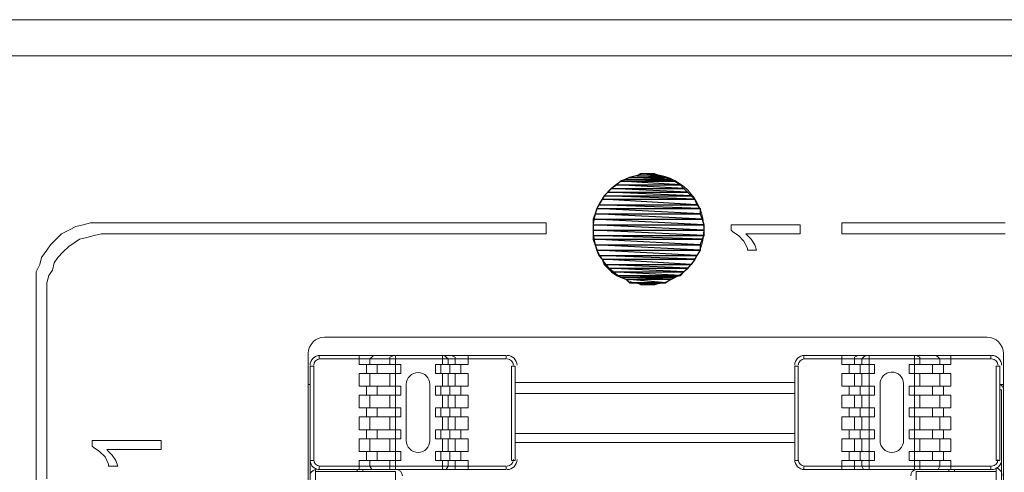
# Model space of a CAD drawing. Units: millimetres. Extents: x 6 to 118, y 32 to 72.
# Drawn here: x 37 to 40, y 61 to 62 of the extents above; entities that cross this region are included whole.
import ezdxf

# ---------------------------------------------------------------- set-up
doc = ezdxf.new("R2010")
doc.units = ezdxf.units.MM
doc.header["$MEASUREMENT"] = 0
doc.layers.add('layer 1', color=7, linetype='Continuous')

msp = doc.modelspace()

# ---------------------------------------------------------------- linework, layer by layer
at = {"layer": 'layer 1', "lineweight": 9}
for points in [[(57.7653, 61.9752), (35.4632, 61.9752)], [(57.7653, 61.9752), (37.0434, 61.9752)], [(57.7544, 61.8662), (37.0434, 61.8662)], [(37.0434, 61.8662), (57.7544, 61.8662)], [(37.3485, 61.3322), (37.3703, 61.3431)], [(37.3703, 61.3431), (37.3921, 61.354)], [(37.3921, 61.354), (37.4139, 61.3594)], [(37.4139, 61.3594), (37.4357, 61.3649)], [(37.4357, 61.3649), (37.463, 61.3649)], [(37.463, 61.3649), (37.4684, 61.3649)], [(37.4684, 61.3649), (37.4739, 61.3649)], [(37.4739, 61.3649), (37.4848, 61.3649)], [(37.4848, 61.3649), (37.4956, 61.3649)], [(37.4956, 61.3649), (37.512, 61.3649)], [(37.512, 61.3649), (37.5501, 61.3649)], [(37.5501, 61.3649), (37.5937, 61.3649)], [(37.5937, 61.3649), (37.6482, 61.3649)], [(37.6482, 61.3649), (37.7081, 61.3649)], [(37.7081, 61.3649), (37.7735, 61.3649)], [(37.7735, 61.3649), (37.8444, 61.3649)], [(37.8444, 61.3649), (37.9152, 61.3649)], [(37.9152, 61.3649), (38.0678, 61.3649)], [(38.0678, 61.3649), (38.2258, 61.3649)], [(38.2258, 61.3649), (38.3784, 61.3649)], [(38.3784, 61.3649), (38.4546, 61.3649)], [(38.4546, 61.3649), (38.52, 61.3649)], [(38.52, 61.3649), (38.5854, 61.3649)], [(38.5854, 61.3649), (38.6399, 61.3649)], [(38.6399, 61.3649), (38.6889, 61.3649)], [(38.6889, 61.3649), (38.7325, 61.3649)], [(38.7325, 61.3649), (38.7652, 61.3649)], [(38.7652, 61.3649), (38.7816, 61.3649)], [(38.7816, 61.3649), (38.7925, 61.3649)], [(38.7925, 61.3649), (38.7979, 61.3649)], [(38.7979, 61.3649), (38.8034, 61.3649)], [(38.8034, 61.3649), (38.8034, 61.3594)], [(38.8034, 61.3594), (38.8034, 61.3485)], [(38.8034, 61.3485), (38.8034, 61.3322)], [(39.3591, 61.3485), (39.3591, 61.3594)], [(39.3591, 61.3594), (39.3646, 61.3594)], [(39.3591, 61.3431), (39.3591, 61.3485)], [(39.3646, 61.3376), (39.3591, 61.3431)], [(39.3646, 61.3594), (39.37, 61.3594)], [(39.37, 61.3594), (39.3864, 61.3594)], [(39.3864, 61.3594), (39.4027, 61.3594)], [(39.4027, 61.3594), (39.4409, 61.3594)], [(39.4409, 61.3594), (39.4845, 61.3594)], [(39.4845, 61.3594), (39.5281, 61.3594)], [(39.5281, 61.3594), (39.5444, 61.3594)], [(39.5444, 61.3594), (39.5553, 61.3594)], [(39.5553, 61.3594), (39.5608, 61.3594)], [(39.5608, 61.3594), (39.5662, 61.3594)], [(39.5662, 61.3594), (39.5662, 61.354)], [(39.5662, 61.354), (39.5662, 61.3431)], [(39.5662, 61.3431), (39.5662, 61.3376)], [(39.6915, 61.3649), (39.697, 61.3649)], [(39.6915, 61.3594), (39.6915, 61.3649)], [(39.6915, 61.3485), (39.6915, 61.3594)], [(39.6915, 61.3376), (39.6915, 61.3485)], [(39.697, 61.3649), (39.7024, 61.3649)], [(39.7024, 61.3649), (39.7079, 61.3649)], [(39.7079, 61.3649), (39.7188, 61.3649)], [(39.7188, 61.3649), (39.7297, 61.3649)], [(39.7297, 61.3649), (39.746, 61.3649)], [(39.746, 61.3649), (39.7624, 61.3649)], [(39.7624, 61.3649), (39.7842, 61.3649)], [(39.7842, 61.3649), (39.8332, 61.3649)], [(39.8332, 61.3649), (39.8877, 61.3649)], [(39.8877, 61.3649), (39.9531, 61.3649)], [(39.9531, 61.3649), (40.0239, 61.3649)], [(40.0239, 61.3649), (40.1002, 61.3649)], [(40.1002, 61.3649), (40.1819, 61.3649)], [(37.3158, 61.2995), (37.3322, 61.3158)], [(37.3322, 61.3158), (37.3485, 61.3322)], [(37.403, 61.3158), (37.3867, 61.305)], [(37.4248, 61.3213), (37.403, 61.3158)], [(37.4466, 61.3267), (37.4248, 61.3213)], [(37.4684, 61.3322), (37.4466, 61.3267)], [(37.4793, 61.3322), (37.4684, 61.3322)], [(37.4848, 61.3322), (37.4793, 61.3322)], [(37.4902, 61.3322), (37.4848, 61.3322)], [(37.4956, 61.3322), (37.4902, 61.3322)], [(37.512, 61.3322), (37.4956, 61.3322)], [(37.5229, 61.3322), (37.512, 61.3322)], [(37.5556, 61.3322), (37.5229, 61.3322)], [(37.5992, 61.3322), (37.5556, 61.3322)], [(37.6537, 61.3322), (37.5992, 61.3322)], [(37.7081, 61.3322), (37.6537, 61.3322)], [(37.7735, 61.3322), (37.7081, 61.3322)], [(37.8389, 61.3322), (37.7735, 61.3322)], [(37.9152, 61.3322), (37.8389, 61.3322)], [(37.986, 61.3322), (37.9152, 61.3322)], [(38.1441, 61.3322), (37.986, 61.3322)], [(38.2966, 61.3322), (38.1441, 61.3322)], [(38.3729, 61.3322), (38.2966, 61.3322)], [(38.4437, 61.3322), (38.3729, 61.3322)], [(38.5091, 61.3322), (38.4437, 61.3322)], [(38.5745, 61.3322), (38.5091, 61.3322)], [(38.6345, 61.3322), (38.5745, 61.3322)], [(38.6835, 61.3322), (38.6345, 61.3322)], [(38.7271, 61.3322), (38.6835, 61.3322)], [(38.7598, 61.3322), (38.7271, 61.3322)], [(38.7761, 61.3322), (38.7598, 61.3322)], [(38.787, 61.3322), (38.7761, 61.3322)], [(38.7979, 61.3322), (38.787, 61.3322)], [(38.8034, 61.3322), (38.7979, 61.3322)], [(39.3809, 61.3267), (39.3646, 61.3376)], [(39.3973, 61.3104), (39.3809, 61.3267)], [(39.4082, 61.2886), (39.3973, 61.3104)], [(39.4082, 61.3322), (39.4027, 61.3322)], [(39.4027, 61.3322), (39.4082, 61.3267)], [(39.4191, 61.3322), (39.4082, 61.3322)], [(39.4082, 61.3267), (39.4191, 61.3158)], [(39.43, 61.3322), (39.4191, 61.3322)], [(39.4191, 61.3158), (39.43, 61.2995)], [(39.4409, 61.3322), (39.43, 61.3322)], [(39.5063, 61.3322), (39.4409, 61.3322)], [(39.539, 61.3322), (39.5063, 61.3322)], [(39.5499, 61.3322), (39.539, 61.3322)], [(39.5608, 61.3322), (39.5499, 61.3322)], [(39.5662, 61.3322), (39.5608, 61.3322)], [(39.5662, 61.3376), (39.5662, 61.3322)], [(39.6915, 61.3322), (39.6915, 61.3376)], [(39.697, 61.3322), (39.6915, 61.3322)], [(39.7024, 61.3322), (39.697, 61.3322)], [(39.7079, 61.3322), (39.7024, 61.3322)], [(39.7188, 61.3322), (39.7079, 61.3322)], [(39.7297, 61.3322), (39.7188, 61.3322)], [(39.746, 61.3322), (39.7297, 61.3322)], [(39.7624, 61.3322), (39.746, 61.3322)], [(39.7842, 61.3322), (39.7624, 61.3322)], [(39.8332, 61.3322), (39.7842, 61.3322)], [(39.8877, 61.3322), (39.8332, 61.3322)], [(39.9531, 61.3322), (39.8877, 61.3322)], [(40.0239, 61.3322), (39.9531, 61.3322)], [(40.1002, 61.3322), (40.0239, 61.3322)], [(40.1819, 61.3322), (40.1002, 61.3322)], [(37.2886, 61.2614), (37.3049, 61.2832)], [(37.3049, 61.2832), (37.3158, 61.2995)], [(37.3703, 61.2941), (37.354, 61.2777)], [(37.3867, 61.305), (37.3703, 61.2941)], [(39.4082, 61.2832), (39.4082, 61.2886)], [(39.4136, 61.2832), (39.4082, 61.2832)], [(39.4245, 61.2832), (39.4136, 61.2832)], [(39.43, 61.2832), (39.4245, 61.2832)], [(39.43, 61.2995), (39.4354, 61.2832)], [(39.4354, 61.2832), (39.43, 61.2832)], [(37.2831, 61.2396), (37.2886, 61.2614)], [(37.3376, 61.2614), (37.3267, 61.245)], [(37.354, 61.2777), (37.3376, 61.2614)], [(37.2722, 61.2178), (37.2831, 61.2396)], [(37.3213, 61.2232), (37.3104, 61.2069)], [(37.3267, 61.245), (37.3213, 61.2232)], [(37.2722, 61.196), (37.2722, 61.2178)], [(37.2722, 61.1851), (37.2722, 61.196)], [(37.3104, 61.2069), (37.3049, 61.1851)], [(37.2722, 61.1796), (37.2722, 61.1851)], [(37.2722, 61.1742), (37.2722, 61.1796)], [(37.2722, 61.1687), (37.2722, 61.1742)], [(37.2722, 61.1578), (37.2722, 61.1687)], [(37.3049, 61.1851), (37.3049, 61.1633)], [(37.3049, 61.1633), (37.3049, 61.1524)], [(37.2722, 61.1415), (37.2722, 61.1578)], [(37.2722, 61.1197), (37.2722, 61.1415)], [(37.3049, 61.1524), (37.3049, 61.1469)], [(37.3049, 61.1469), (37.3049, 61.136)], [(37.3049, 61.136), (37.3049, 61.1197)], [(37.2722, 61.0979), (37.2722, 61.1197)], [(37.3049, 61.1197), (37.3049, 61.0979)], [(37.2722, 61.0707), (37.2722, 61.0979)], [(37.3049, 61.0979), (37.3049, 61.0707)], [(37.2722, 61.038), (37.2722, 61.0707)], [(37.3049, 61.0707), (37.3049, 61.0434)], [(37.3049, 61.0434), (37.3049, 61.0107)], [(37.2722, 61.0053), (37.2722, 61.038)], [(38.1386, 61.0216), (40.1274, 61.0216)], [(37.2722, 60.9671), (37.2722, 61.0053)], [(37.3049, 61.0107), (37.3049, 60.978)], [(37.2722, 60.929), (37.2722, 60.9671)], [(37.3049, 60.978), (37.3049, 60.9399)], [(38.0896, 58.9129), (38.0896, 60.9726)], [(38.1223, 60.9562), (38.1223, 60.9671)], [(38.1223, 60.9671), (38.6835, 60.9671)], [(38.6835, 60.9562), (38.1223, 60.9562)], [(38.2421, 60.9671), (38.2421, 60.9399)], [(38.2803, 60.9617), (38.2748, 60.9562)], [(38.2748, 60.9562), (38.2748, 60.9399)], [(38.2857, 60.9671), (38.2803, 60.9617)], [(38.3457, 60.9671), (38.3348, 60.9617)], [(38.3348, 60.9617), (38.3348, 60.9562)], [(38.3348, 60.9562), (38.3348, 60.9399)], [(38.3511, 60.9671), (38.3511, 60.9399)], [(38.4928, 60.9399), (38.4928, 60.9671)], [(38.5037, 60.9617), (38.4982, 60.9671)], [(38.5091, 60.9562), (38.5037, 60.9617)], [(38.5091, 60.9399), (38.5091, 60.9562)], [(38.5309, 60.9617), (38.52, 60.9671)], [(38.5309, 60.9562), (38.5309, 60.9617)], [(38.5309, 60.9399), (38.5309, 60.9562)], [(38.5691, 60.9399), (38.5691, 60.9671)], [(38.6835, 60.9671), (38.6835, 60.9562)], [(39.5771, 60.9671), (40.1383, 60.9671)], [(39.5771, 60.9562), (39.5771, 60.9671)], [(40.1383, 60.9562), (39.5771, 60.9562)], [(39.6915, 60.9399), (39.6915, 60.9671)], [(39.7406, 60.9671), (39.7297, 60.9617)], [(39.7297, 60.9617), (39.7297, 60.9562)], [(39.7297, 60.9562), (39.7297, 60.9399)], [(39.7569, 60.9617), (39.7515, 60.9562)], [(39.7515, 60.9562), (39.7515, 60.9399)], [(39.7624, 60.9671), (39.7569, 60.9617)], [(39.7733, 60.9671), (39.7733, 60.9399)], [(39.9095, 60.9399), (39.9095, 60.9671)], [(39.9258, 60.9617), (39.9149, 60.9671)], [(39.9258, 60.9562), (39.9258, 60.9617)], [(39.9258, 60.9399), (39.9258, 60.9562)], [(39.9803, 60.9617), (39.9749, 60.9671)], [(39.9858, 60.9562), (39.9803, 60.9617)], [(39.9858, 60.9399), (39.9858, 60.9562)], [(40.0185, 60.9399), (40.0185, 60.9671)], [(40.1383, 60.9671), (40.1383, 60.9562)], [(40.1765, 60.9726), (40.1765, 58.9129)], [(37.2722, 60.8854), (37.2722, 60.929)], [(37.3049, 60.9399), (37.3049, 60.8963)], [(38.1059, 60.9344), (38.095, 60.9344)], [(38.095, 60.9344), (38.095, 59.1091)], [(38.1059, 60.6511), (38.1059, 60.9344)], [(38.2421, 60.9399), (38.3675, 60.9399)], [(38.2639, 60.9399), (38.2639, 60.9126)], [(38.2966, 60.9399), (38.2966, 60.9126)], [(38.3511, 60.9399), (38.3511, 60.9126)], [(38.3675, 60.9399), (38.3675, 60.9126)], [(38.471, 60.9126), (38.471, 60.9399)], [(38.471, 60.9399), (38.5691, 60.9399)], [(38.4873, 60.9126), (38.4873, 60.9399)], [(38.5146, 60.9399), (38.5146, 60.9126)], [(38.5473, 60.9399), (38.5473, 60.9126)], [(38.6998, 60.6511), (38.6998, 60.9344)], [(38.6998, 60.9344), (38.7107, 60.9344)], [(38.7107, 60.9344), (38.7107, 60.6511)], [(39.5499, 60.9344), (39.5499, 60.6511)], [(39.5608, 60.9344), (39.5499, 60.9344)], [(39.5608, 60.6511), (39.5608, 60.9344)], [(39.7896, 60.9399), (39.6915, 60.9399)], [(39.7133, 60.9399), (39.7133, 60.9126)], [(39.746, 60.9399), (39.746, 60.9126)], [(39.7733, 60.9399), (39.7733, 60.9126)], [(39.7896, 60.9126), (39.7896, 60.9399)], [(39.8931, 60.9126), (39.8931, 60.9399)], [(39.8931, 60.9399), (40.0185, 60.9399)], [(39.9095, 60.9126), (39.9095, 60.9399)], [(39.964, 60.9399), (39.964, 60.9126)], [(39.9967, 60.9399), (39.9967, 60.9126)], [(40.1547, 60.6511), (40.1547, 60.9344)], [(40.1547, 60.9344), (40.1656, 60.9344)], [(40.1656, 60.9344), (40.1656, 60.6511)], [(37.3049, 60.8963), (37.3049, 60.8527)], [(38.3675, 60.9126), (38.2421, 60.9126)], [(38.2421, 60.9126), (38.2421, 60.8745)], [(38.2748, 60.9126), (38.2748, 60.8745)], [(38.3348, 60.9126), (38.3348, 60.8745)], [(38.3511, 60.9126), (38.3511, 60.8745)], [(38.5691, 60.9126), (38.471, 60.9126)], [(38.4928, 60.8745), (38.4928, 60.9126)], [(38.5091, 60.8745), (38.5091, 60.9126)], [(38.5309, 60.8745), (38.5309, 60.9126)], [(38.5691, 60.8745), (38.5691, 60.9126)], [(39.6915, 60.8745), (39.6915, 60.9126)], [(39.6915, 60.9126), (39.7896, 60.9126)], [(39.7297, 60.9126), (39.7297, 60.8745)], [(39.7515, 60.9126), (39.7515, 60.8745)], [(39.7733, 60.9126), (39.7733, 60.8745)], [(40.0185, 60.9126), (39.8931, 60.9126)], [(39.9095, 60.8745), (39.9095, 60.9126)], [(39.9258, 60.8745), (39.9258, 60.9126)], [(39.9858, 60.8745), (39.9858, 60.9126)], [(40.0185, 60.8745), (40.0185, 60.9126)], [(37.2722, 60.8364), (37.2722, 60.8854)], [(38.0896, 60.8799), (38.095, 60.8799)], [(38.2421, 60.8745), (38.3675, 60.8745)], [(38.2639, 60.8745), (38.2639, 60.8473)], [(38.2966, 60.8745), (38.2966, 60.8473)], [(38.3511, 60.8745), (38.3511, 60.8473)], [(38.3675, 60.8745), (38.3675, 60.8473)], [(38.3838, 60.8799), (38.3838, 60.711)], [(38.4546, 60.711), (38.4546, 60.8799)], [(38.471, 60.8473), (38.471, 60.8745)], [(38.471, 60.8745), (38.5691, 60.8745)], [(38.4873, 60.8473), (38.4873, 60.8745)], [(38.5146, 60.8745), (38.5146, 60.8473)], [(38.5473, 60.8745), (38.5473, 60.8473)], [(39.5499, 60.8854), (38.7107, 60.8854)], [(39.7896, 60.8745), (39.6915, 60.8745)], [(39.7133, 60.8745), (39.7133, 60.8473)], [(39.746, 60.8745), (39.746, 60.8473)], [(39.7733, 60.8745), (39.7733, 60.8473)], [(39.7896, 60.8473), (39.7896, 60.8745)], [(39.806, 60.8799), (39.806, 60.711)], [(39.8768, 60.711), (39.8768, 60.8827)], [(39.8931, 60.8473), (39.8931, 60.8745)], [(39.8931, 60.8745), (40.0185, 60.8745)], [(39.9095, 60.8473), (39.9095, 60.8745)], [(39.964, 60.8745), (39.964, 60.8473)], [(39.9967, 60.8745), (39.9967, 60.8473)], [(40.1765, 60.8799), (40.1656, 60.8799)], [(37.2722, 60.7383), (37.2722, 60.8364)], [(37.3049, 60.8527), (37.3049, 60.8037)], [(38.3675, 60.8473), (38.2421, 60.8473)], [(38.2421, 60.8473), (38.2421, 60.8091)], [(38.2748, 60.8473), (38.2748, 60.8091)], [(38.3348, 60.8473), (38.3348, 60.8091)], [(38.3511, 60.8473), (38.3511, 60.8091)], [(38.5691, 60.8473), (38.471, 60.8473)], [(38.4928, 60.8091), (38.4928, 60.8473)], [(38.5091, 60.8091), (38.5091, 60.8473)], [(38.5309, 60.8091), (38.5309, 60.8473)], [(38.5691, 60.8091), (38.5691, 60.8473)], [(39.5499, 60.8527), (38.7107, 60.8527)], [(39.6915, 60.8091), (39.6915, 60.8473)], [(39.6915, 60.8473), (39.7896, 60.8473)], [(39.7297, 60.8473), (39.7297, 60.8091)], [(39.7515, 60.8473), (39.7515, 60.8091)], [(39.7733, 60.8473), (39.7733, 60.8091)], [(40.0185, 60.8473), (39.8931, 60.8473)], [(39.9095, 60.8091), (39.9095, 60.8473)], [(39.9258, 60.8091), (39.9258, 60.8473)], [(39.9858, 60.8091), (39.9858, 60.8473)], [(40.0185, 60.8091), (40.0185, 60.8473)], [(40.171, 60.8636), (40.1656, 60.8636)], [(40.171, 59.1091), (40.171, 60.8636)], [(38.2421, 60.8091), (38.3675, 60.8091)], [(38.2639, 60.8091), (38.2639, 60.7819)], [(38.2966, 60.8091), (38.2966, 60.7819)], [(38.3511, 60.8091), (38.3511, 60.7819)], [(38.3675, 60.8091), (38.3675, 60.7819)], [(38.471, 60.7819), (38.471, 60.8091)], [(38.471, 60.8091), (38.5691, 60.8091)], [(38.4873, 60.7819), (38.4873, 60.8091)], [(38.5146, 60.8091), (38.5146, 60.7819)], [(38.5473, 60.8091), (38.5473, 60.7819)], [(39.7896, 60.8091), (39.6915, 60.8091)], [(39.7133, 60.8091), (39.7133, 60.7819)], [(39.746, 60.8091), (39.746, 60.7819)], [(39.7733, 60.8091), (39.7733, 60.7819)], [(39.7896, 60.7819), (39.7896, 60.8091)], [(39.8931, 60.7819), (39.8931, 60.8091)], [(39.8931, 60.8091), (40.0185, 60.8091)], [(39.9095, 60.7819), (39.9095, 60.8091)], [(39.964, 60.8091), (39.964, 60.7819)], [(39.9967, 60.8091), (39.9967, 60.7819)], [(37.3049, 60.8037), (37.3049, 60.7056)], [(38.3675, 60.7819), (38.2421, 60.7819)], [(38.2421, 60.7819), (38.2421, 60.7437)], [(38.2748, 60.7819), (38.2748, 60.7437)], [(38.3348, 60.7819), (38.3348, 60.7437)], [(38.3511, 60.7819), (38.3511, 60.7437)], [(38.5691, 60.7819), (38.471, 60.7819)], [(38.4928, 60.7437), (38.4928, 60.7819)], [(38.5091, 60.7437), (38.5091, 60.7819)], [(38.5309, 60.7437), (38.5309, 60.7819)], [(38.5691, 60.7437), (38.5691, 60.7819)], [(39.6915, 60.7437), (39.6915, 60.7819)], [(39.6915, 60.7819), (39.7896, 60.7819)], [(39.7297, 60.7819), (39.7297, 60.7437)], [(39.7515, 60.7819), (39.7515, 60.7437)], [(39.7733, 60.7819), (39.7733, 60.7437)], [(40.0185, 60.7819), (39.8931, 60.7819)], [(39.9095, 60.7437), (39.9095, 60.7819)], [(39.9258, 60.7437), (39.9258, 60.7819)], [(39.9858, 60.7437), (39.9858, 60.7819)], [(40.0185, 60.7437), (40.0185, 60.7819)], [(37.2722, 60.6293), (37.2722, 60.7383)], [(38.2421, 60.7437), (38.3675, 60.7437)], [(38.2639, 60.7437), (38.2639, 60.7165)], [(38.2966, 60.7437), (38.2966, 60.7165)], [(38.3511, 60.7437), (38.3511, 60.7165)], [(38.3675, 60.7437), (38.3675, 60.7165)], [(38.471, 60.7165), (38.471, 60.7437)], [(38.471, 60.7437), (38.5691, 60.7437)], [(38.4873, 60.7165), (38.4873, 60.7437)], [(38.5146, 60.7437), (38.5146, 60.7165)], [(38.5473, 60.7437), (38.5473, 60.7165)], [(38.7107, 60.7328), (39.5499, 60.7328)], [(39.7896, 60.7437), (39.6915, 60.7437)], [(39.7133, 60.7437), (39.7133, 60.7165)], [(39.746, 60.7437), (39.746, 60.7165)], [(39.7733, 60.7437), (39.7733, 60.7165)], [(39.7896, 60.7165), (39.7896, 60.7437)], [(39.8931, 60.7165), (39.8931, 60.7437)], [(39.8931, 60.7437), (40.0185, 60.7437)], [(39.9095, 60.7165), (39.9095, 60.7437)], [(39.964, 60.7437), (39.964, 60.7165)], [(39.9967, 60.7437), (39.9967, 60.7165)], [(37.3049, 60.7056), (37.3049, 60.5966)], [(37.4412, 60.7001), (37.4412, 60.711)], [(37.4412, 60.711), (37.4466, 60.711)], [(37.4412, 60.6947), (37.4412, 60.7001)], [(37.4466, 60.6892), (37.4412, 60.6947)], [(37.4466, 60.711), (37.4521, 60.711)], [(37.463, 60.6783), (37.4466, 60.6892)], [(37.4521, 60.711), (37.4684, 60.711)], [(37.4684, 60.711), (37.4848, 60.711)], [(37.4848, 60.711), (37.5229, 60.711)], [(37.5229, 60.711), (37.5665, 60.711)], [(37.5665, 60.711), (37.6101, 60.711)], [(37.6101, 60.711), (37.6264, 60.711)], [(37.6264, 60.711), (37.6373, 60.711)], [(37.6373, 60.711), (37.6482, 60.711)], [(37.6482, 60.711), (37.6482, 60.7056)], [(37.6482, 60.7056), (37.6482, 60.6947)], [(37.6482, 60.6947), (37.6482, 60.6892)], [(37.6482, 60.6892), (37.6482, 60.6838)], [(38.3675, 60.7165), (38.2421, 60.7165)], [(38.2421, 60.7165), (38.2421, 60.6783)], [(38.2748, 60.7165), (38.2748, 60.6783)], [(38.3348, 60.7165), (38.3348, 60.6783)], [(38.3511, 60.7165), (38.3511, 60.6783)], [(38.5691, 60.7165), (38.471, 60.7165)], [(38.4928, 60.6783), (38.4928, 60.7165)], [(38.5091, 60.6783), (38.5091, 60.7165)], [(38.5309, 60.6783), (38.5309, 60.7165)], [(38.5691, 60.6783), (38.5691, 60.7165)], [(38.7107, 60.7056), (39.5499, 60.7056)], [(39.6915, 60.6783), (39.6915, 60.7165)], [(39.6915, 60.7165), (39.7896, 60.7165)], [(39.7297, 60.7165), (39.7297, 60.6783)], [(39.7515, 60.7165), (39.7515, 60.6783)], [(39.7733, 60.7165), (39.7733, 60.6783)], [(40.0185, 60.7165), (39.8931, 60.7165)], [(39.9095, 60.6783), (39.9095, 60.7165)], [(39.9258, 60.6783), (39.9258, 60.7165)], [(39.9858, 60.6783), (39.9858, 60.7165)], [(40.0185, 60.6783), (40.0185, 60.7165)], [(37.4793, 60.662), (37.463, 60.6783)], [(37.4902, 60.6402), (37.4793, 60.662)], [(37.4902, 60.6838), (37.4848, 60.6838)], [(37.4848, 60.6838), (37.4902, 60.6783)], [(37.5011, 60.6838), (37.4902, 60.6838)], [(37.4902, 60.6783), (37.5011, 60.6674)], [(37.512, 60.6838), (37.5011, 60.6838)], [(37.5011, 60.6674), (37.512, 60.6511)], [(37.5229, 60.6838), (37.512, 60.6838)], [(37.5883, 60.6838), (37.5229, 60.6838)], [(37.621, 60.6838), (37.5883, 60.6838)], [(37.6319, 60.6838), (37.621, 60.6838)], [(37.6428, 60.6838), (37.6319, 60.6838)], [(37.6482, 60.6838), (37.6428, 60.6838)], [(38.2421, 60.6783), (38.3675, 60.6783)], [(38.2639, 60.6783), (38.2639, 60.6511)], [(38.2966, 60.6783), (38.2966, 60.6511)], [(38.3511, 60.6783), (38.3511, 60.6511)], [(38.3675, 60.6783), (38.3675, 60.6511)], [(38.471, 60.6511), (38.471, 60.6783)], [(38.471, 60.6783), (38.5691, 60.6783)], [(38.4873, 60.6511), (38.4873, 60.6783)], [(38.5146, 60.6783), (38.5146, 60.6511)], [(38.5473, 60.6783), (38.5473, 60.6511)], [(39.7896, 60.6783), (39.6915, 60.6783)], [(39.7133, 60.6783), (39.7133, 60.6511)], [(39.746, 60.6783), (39.746, 60.6511)], [(39.7733, 60.6783), (39.7733, 60.6511)], [(39.7896, 60.6511), (39.7896, 60.6783)], [(39.8931, 60.6511), (39.8931, 60.6783)], [(39.8931, 60.6783), (40.0185, 60.6783)], [(39.9095, 60.6511), (39.9095, 60.6783)], [(39.964, 60.6783), (39.964, 60.6511)], [(39.9967, 60.6783), (39.9967, 60.6511)], [(37.2722, 60.5149), (37.2722, 60.6293)], [(37.4902, 60.6347), (37.4902, 60.6402)], [(37.4956, 60.6347), (37.4902, 60.6347)], [(37.5065, 60.6347), (37.4956, 60.6347)], [(37.512, 60.6347), (37.5065, 60.6347)], [(37.512, 60.6511), (37.5174, 60.6347)], [(37.5174, 60.6347), (37.512, 60.6347)], [(38.095, 60.6511), (38.1059, 60.6511)], [(38.1223, 60.6238), (38.1223, 60.6347)], [(38.1223, 60.6347), (38.6835, 60.6347)], [(38.3675, 60.6511), (38.2421, 60.6511)], [(38.2421, 60.6511), (38.2421, 60.6238)], [(38.2748, 60.6511), (38.2748, 60.6347)], [(38.2748, 60.6347), (38.2803, 60.6238)], [(38.3348, 60.6511), (38.3348, 60.6347)], [(38.3348, 60.6347), (38.3348, 60.6238)], [(38.3511, 60.6511), (38.3511, 60.6238)], [(38.5691, 60.6511), (38.471, 60.6511)], [(38.4928, 60.6238), (38.4928, 60.6511)], [(38.5037, 60.6238), (38.5091, 60.6347)], [(38.5091, 60.6347), (38.5091, 60.6511)], [(38.5309, 60.6347), (38.5309, 60.6511)], [(38.5309, 60.6238), (38.5309, 60.6347)], [(38.5691, 60.6238), (38.5691, 60.6511)], [(38.6835, 60.6347), (38.6835, 60.6238)], [(38.7107, 60.6511), (38.6998, 60.6511)], [(39.5499, 60.6511), (39.5608, 60.6511)], [(40.1383, 60.6347), (39.5771, 60.6347)], [(39.5771, 60.6347), (39.5771, 60.6238)], [(39.6915, 60.6238), (39.6915, 60.6511)], [(39.6915, 60.6511), (39.7896, 60.6511)], [(39.7297, 60.6511), (39.7297, 60.6347)], [(39.7297, 60.6347), (39.7297, 60.6238)], [(39.7515, 60.6511), (39.7515, 60.6347)], [(39.7515, 60.6347), (39.7569, 60.6238)], [(39.7733, 60.6511), (39.7733, 60.6238)], [(40.0185, 60.6511), (39.8931, 60.6511)], [(39.9095, 60.6238), (39.9095, 60.6511)], [(39.9258, 60.6347), (39.9258, 60.6511)], [(39.9258, 60.6238), (39.9258, 60.6347)], [(39.9803, 60.6238), (39.9858, 60.6347)], [(39.9858, 60.6347), (39.9858, 60.6511)], [(40.0185, 60.6238), (40.0185, 60.6511)], [(40.1383, 60.6238), (40.1383, 60.6347)], [(40.1656, 60.6511), (40.1547, 60.6511)], [(40.1547, 59.0927), (40.1547, 60.6293)], [(38.1114, 59.0927), (38.1114, 60.6238)], [(38.3511, 60.6184), (38.1114, 60.6184)], [(38.6835, 60.6238), (38.1223, 60.6238)], [(38.2367, 60.6238), (38.2367, 60.6184)], [(38.253, 60.6238), (38.253, 60.6184)], [(38.2803, 60.6238), (38.2857, 60.6238)], [(38.3348, 60.6238), (38.3457, 60.6238)], [(38.3511, 59.5613), (38.3511, 60.6184)], [(38.4982, 60.6238), (38.5037, 60.6238)], [(38.52, 60.6238), (38.5309, 60.6238)], [(39.5771, 60.6238), (40.1383, 60.6238)], [(39.7297, 60.6238), (39.7406, 60.6238)], [(39.7569, 60.6238), (39.7624, 60.6238)], [(39.9149, 60.6238), (39.9258, 60.6238)], [(39.9149, 59.5613), (39.9149, 60.6184)], [(39.9149, 60.6184), (40.1547, 60.6184)], [(39.9749, 60.6238), (39.9803, 60.6238)], [(40.013, 60.6238), (40.013, 60.6184)], [(40.0294, 60.6238), (40.0294, 60.6184)]]:
    msp.add_lwpolyline(points, dxfattribs=at)
at = {"layer": 'layer 1', "color": 3}
for points in [[(39.0159, 61.4793), (39.2066, 61.4793), (39.0268, 61.4902), (39.0159, 61.4793)], [(39.0268, 61.4902), (39.1902, 61.4902), (39.0431, 61.4957), (39.0268, 61.4902)], [(39.2066, 61.4793), (39.0268, 61.4902), (39.1902, 61.4902), (39.2066, 61.4793)], [(39.0268, 61.4902), (39.0268, 61.4902)], [(39.0431, 61.4957), (39.1793, 61.4957), (39.054, 61.5011), (39.0431, 61.4957)], [(39.1902, 61.4902), (39.0431, 61.4957), (39.1793, 61.4957), (39.1902, 61.4902)], [(39.0431, 61.4957), (39.0431, 61.4957)], [(39.054, 61.5011), (39.163, 61.5011), (39.0758, 61.5066), (39.054, 61.5011)], [(39.1793, 61.4957), (39.054, 61.5011), (39.163, 61.5011), (39.1793, 61.4957)], [(39.054, 61.5011), (39.054, 61.5011)], [(39.0758, 61.5066), (39.1466, 61.5066), (39.0867, 61.512), (39.0758, 61.5066)], [(39.163, 61.5011), (39.0758, 61.5066), (39.1466, 61.5066), (39.163, 61.5011)], [(39.0758, 61.5066), (39.0758, 61.5066)], [(39.0867, 61.512), (39.1303, 61.512), (39.1194, 61.512), (39.0867, 61.512)], [(39.1466, 61.5066), (39.0867, 61.512), (39.1303, 61.512), (39.1466, 61.5066)], [(39.0867, 61.512), (39.0867, 61.512)], [(39.1194, 61.512), (39.1194, 61.512)], [(39.1303, 61.512), (39.1303, 61.512)], [(39.1466, 61.5066), (39.1466, 61.5066)], [(39.163, 61.5011), (39.163, 61.5011)], [(39.1793, 61.4957), (39.1793, 61.4957)], [(39.1902, 61.4902), (39.1902, 61.4902)], [(38.9777, 61.4466), (39.2393, 61.4466), (38.9886, 61.4575), (38.9777, 61.4466)], [(38.9886, 61.4575), (39.2284, 61.4575), (38.9995, 61.4684), (38.9886, 61.4575)], [(39.2393, 61.4466), (38.9886, 61.4575), (39.2284, 61.4575), (39.2393, 61.4466)], [(38.9886, 61.4575), (38.9886, 61.4575)], [(38.9995, 61.4684), (39.2175, 61.4684), (39.0159, 61.4793), (38.9995, 61.4684)], [(39.2284, 61.4575), (38.9995, 61.4684), (39.2175, 61.4684), (39.2284, 61.4575)], [(38.9995, 61.4684), (38.9995, 61.4684)], [(39.2175, 61.4684), (39.0159, 61.4793), (39.2066, 61.4793), (39.2175, 61.4684)], [(39.0159, 61.4793), (39.0159, 61.4793)], [(39.2066, 61.4793), (39.2066, 61.4793)], [(39.2175, 61.4684), (39.2175, 61.4684)], [(39.2284, 61.4575), (39.2284, 61.4575)], [(38.9614, 61.4194), (39.2556, 61.4194), (38.9723, 61.4357), (38.9614, 61.4194)], [(38.9723, 61.4357), (39.2502, 61.4357), (38.9777, 61.4466), (38.9723, 61.4357)], [(39.2556, 61.4194), (38.9723, 61.4357), (39.2502, 61.4357), (39.2556, 61.4194)], [(38.9723, 61.4357), (38.9723, 61.4357)], [(39.2502, 61.4357), (38.9777, 61.4466), (39.2393, 61.4466), (39.2502, 61.4357)], [(38.9777, 61.4466), (38.9777, 61.4466)], [(39.2393, 61.4466), (39.2393, 61.4466)], [(39.2502, 61.4357), (39.2502, 61.4357)], [(38.9505, 61.3921), (39.2665, 61.3921), (38.9559, 61.4085), (38.9505, 61.3921)], [(38.9559, 61.4085), (39.2665, 61.4085), (38.9614, 61.4194), (38.9559, 61.4085)], [(39.2665, 61.3921), (38.9559, 61.4085), (39.2665, 61.4085), (39.2665, 61.3921)], [(38.9559, 61.4085), (38.9559, 61.4085)], [(39.2665, 61.4085), (38.9614, 61.4194), (39.2556, 61.4194), (39.2665, 61.4085)], [(38.9614, 61.4194), (38.9614, 61.4194)], [(39.2556, 61.4194), (39.2556, 61.4194)], [(39.2665, 61.4085), (39.2665, 61.4085)], [(38.945, 61.3758), (39.272, 61.3758), (38.9505, 61.3921), (38.945, 61.3758)], [(39.2774, 61.3594), (38.945, 61.3758), (39.272, 61.3758), (39.2774, 61.3594)], [(38.945, 61.3758), (38.945, 61.3758)], [(38.945, 61.3594), (39.2774, 61.3594), (38.945, 61.3758), (38.945, 61.3594)], [(39.272, 61.3758), (38.9505, 61.3921), (39.2665, 61.3921), (39.272, 61.3758)], [(38.9505, 61.3921), (38.9505, 61.3921)], [(39.2665, 61.3921), (39.2665, 61.3921)], [(39.272, 61.3758), (39.272, 61.3758)], [(39.2774, 61.3431), (38.945, 61.3594), (39.2774, 61.3594), (39.2774, 61.3431)], [(38.945, 61.3594), (38.945, 61.3594)], [(38.945, 61.3431), (39.2774, 61.3431), (38.945, 61.3594), (38.945, 61.3431)], [(39.2774, 61.3267), (38.945, 61.3431), (39.2774, 61.3431), (39.2774, 61.3267)], [(38.945, 61.3431), (38.945, 61.3431)], [(38.945, 61.3267), (39.2774, 61.3267), (38.945, 61.3431), (38.945, 61.3267)], [(39.2774, 61.3594), (39.2774, 61.3594)], [(39.2774, 61.3431), (39.2774, 61.3431)], [(39.272, 61.3158), (38.945, 61.3267), (39.2774, 61.3267), (39.272, 61.3158)], [(38.945, 61.3267), (38.945, 61.3267)], [(38.945, 61.3158), (39.272, 61.3158), (38.945, 61.3267), (38.945, 61.3158)], [(39.2665, 61.2995), (38.945, 61.3158), (39.272, 61.3158), (39.2665, 61.2995)], [(38.945, 61.3158), (38.945, 61.3158)], [(38.9505, 61.2995), (39.2665, 61.2995), (38.945, 61.3158), (38.9505, 61.2995)], [(39.272, 61.3158), (39.272, 61.3158)], [(39.2774, 61.3267), (39.2774, 61.3267)], [(39.2665, 61.2832), (38.9505, 61.2995), (39.2665, 61.2995), (39.2665, 61.2832)], [(38.9505, 61.2995), (38.9505, 61.2995)], [(38.9559, 61.2832), (39.2665, 61.2832), (38.9505, 61.2995), (38.9559, 61.2832)], [(39.2556, 61.2668), (38.9559, 61.2832), (39.2665, 61.2832), (39.2556, 61.2668)], [(38.9559, 61.2832), (38.9559, 61.2832)], [(38.9614, 61.2668), (39.2556, 61.2668), (38.9559, 61.2832), (38.9614, 61.2668)], [(39.2665, 61.2995), (39.2665, 61.2995)], [(39.2665, 61.2832), (39.2665, 61.2832)], [(39.2502, 61.2559), (38.9614, 61.2668), (39.2556, 61.2668), (39.2502, 61.2559)], [(38.9614, 61.2668), (38.9614, 61.2668)], [(38.9723, 61.2559), (39.2502, 61.2559), (38.9614, 61.2668), (38.9723, 61.2559)], [(39.2393, 61.2396), (38.9723, 61.2559), (39.2502, 61.2559), (39.2393, 61.2396)], [(38.9723, 61.2559), (38.9723, 61.2559)], [(38.9777, 61.2396), (39.2393, 61.2396), (38.9723, 61.2559), (38.9777, 61.2396)], [(39.2502, 61.2559), (39.2502, 61.2559)], [(39.2556, 61.2668), (39.2556, 61.2668)], [(39.2284, 61.2287), (38.9777, 61.2396), (39.2393, 61.2396), (39.2284, 61.2287)], [(38.9777, 61.2396), (38.9777, 61.2396)], [(38.9886, 61.2287), (39.2284, 61.2287), (38.9777, 61.2396), (38.9886, 61.2287)], [(39.2175, 61.2178), (38.9886, 61.2287), (39.2284, 61.2287), (39.2175, 61.2178)], [(38.9886, 61.2287), (38.9886, 61.2287)], [(38.9995, 61.2178), (39.2175, 61.2178), (38.9886, 61.2287), (38.9995, 61.2178)], [(39.2284, 61.2287), (39.2284, 61.2287)], [(39.2393, 61.2396), (39.2393, 61.2396)], [(39.2066, 61.2069), (38.9995, 61.2178), (39.2175, 61.2178), (39.2066, 61.2069)], [(38.9995, 61.2178), (38.9995, 61.2178)], [(39.0159, 61.2069), (39.2066, 61.2069), (38.9995, 61.2178), (39.0159, 61.2069)], [(39.1902, 61.2014), (39.0159, 61.2069), (39.2066, 61.2069), (39.1902, 61.2014)], [(39.0159, 61.2069), (39.0159, 61.2069)], [(39.0268, 61.2014), (39.1902, 61.2014), (39.0159, 61.2069), (39.0268, 61.2014)], [(39.1793, 61.196), (39.0268, 61.2014), (39.1902, 61.2014), (39.1793, 61.196)], [(39.0268, 61.2014), (39.0268, 61.2014)], [(39.0431, 61.196), (39.1793, 61.196), (39.0268, 61.2014), (39.0431, 61.196)], [(39.163, 61.1851), (39.0431, 61.196), (39.1793, 61.196), (39.163, 61.1851)], [(39.0431, 61.196), (39.0431, 61.196)], [(39.054, 61.1851), (39.163, 61.1851), (39.0431, 61.196), (39.054, 61.1851)], [(39.1793, 61.196), (39.1793, 61.196)], [(39.1902, 61.2014), (39.1902, 61.2014)], [(39.2066, 61.2069), (39.2066, 61.2069)], [(39.2175, 61.2178), (39.2175, 61.2178)], [(39.1466, 61.1851), (39.054, 61.1851), (39.163, 61.1851), (39.1466, 61.1851)], [(39.054, 61.1851), (39.054, 61.1851)], [(39.0758, 61.1851), (39.1466, 61.1851), (39.054, 61.1851), (39.0758, 61.1851)], [(39.0758, 61.1851), (39.0758, 61.1851)], [(39.1303, 61.1796), (39.0867, 61.1796), (39.0758, 61.1851), (39.1303, 61.1796)], [(39.0758, 61.1851), (39.0758, 61.1851)], [(39.1303, 61.1796), (39.1466, 61.1851), (39.0758, 61.1851), (39.1303, 61.1796)], [(39.0867, 61.1796), (39.0867, 61.1796)], [(39.1194, 61.1796), (39.1303, 61.1796), (39.0867, 61.1796), (39.1194, 61.1796)], [(39.163, 61.1851), (39.163, 61.1851)]]:
    msp.add_lwpolyline(points, dxfattribs=at)
at = {"layer": 'layer 1', "color": 3, "lineweight": 9}
for points in [[(39.0159, 61.4793), (39.2066, 61.4793), (39.0268, 61.4902)], [(39.0268, 61.4902), (39.1902, 61.4902), (39.0431, 61.4957)], [(39.2066, 61.4793), (39.0268, 61.4902), (39.1902, 61.4902)], [(39.0268, 61.4902), (39.0268, 61.4902)], [(39.0431, 61.4957), (39.1793, 61.4957), (39.054, 61.5011)], [(39.1902, 61.4902), (39.0431, 61.4957), (39.1793, 61.4957)], [(39.0431, 61.4957), (39.0431, 61.4957)], [(39.054, 61.5011), (39.163, 61.5011), (39.0758, 61.5066)], [(39.1793, 61.4957), (39.054, 61.5011), (39.163, 61.5011)], [(39.054, 61.5011), (39.054, 61.5011)], [(39.0758, 61.5066), (39.1466, 61.5066), (39.0867, 61.512)], [(39.163, 61.5011), (39.0758, 61.5066), (39.1466, 61.5066)], [(39.0758, 61.5066), (39.0758, 61.5066)], [(39.0867, 61.512), (39.1303, 61.512), (39.1194, 61.512)], [(39.1466, 61.5066), (39.0867, 61.512), (39.1303, 61.512)], [(39.0867, 61.512), (39.0867, 61.512)], [(39.1194, 61.512), (39.1194, 61.512)], [(39.1303, 61.512), (39.1303, 61.512)], [(39.1466, 61.5066), (39.1466, 61.5066)], [(39.163, 61.5011), (39.163, 61.5011)], [(39.1793, 61.4957), (39.1793, 61.4957)], [(39.1902, 61.4902), (39.1902, 61.4902)], [(38.9777, 61.4466), (39.2393, 61.4466), (38.9886, 61.4575)], [(38.9886, 61.4575), (39.2284, 61.4575), (38.9995, 61.4684)], [(39.2393, 61.4466), (38.9886, 61.4575), (39.2284, 61.4575)], [(38.9886, 61.4575), (38.9886, 61.4575)], [(38.9995, 61.4684), (39.2175, 61.4684), (39.0159, 61.4793)], [(39.2284, 61.4575), (38.9995, 61.4684), (39.2175, 61.4684)], [(38.9995, 61.4684), (38.9995, 61.4684)], [(39.2175, 61.4684), (39.0159, 61.4793), (39.2066, 61.4793)], [(39.0159, 61.4793), (39.0159, 61.4793)], [(39.2066, 61.4793), (39.2066, 61.4793)], [(39.2175, 61.4684), (39.2175, 61.4684)], [(39.2284, 61.4575), (39.2284, 61.4575)], [(38.9614, 61.4194), (39.2556, 61.4194), (38.9723, 61.4357)], [(38.9723, 61.4357), (39.2502, 61.4357), (38.9777, 61.4466)], [(39.2556, 61.4194), (38.9723, 61.4357), (39.2502, 61.4357)], [(38.9723, 61.4357), (38.9723, 61.4357)], [(39.2502, 61.4357), (38.9777, 61.4466), (39.2393, 61.4466)], [(38.9777, 61.4466), (38.9777, 61.4466)], [(39.2393, 61.4466), (39.2393, 61.4466)], [(39.2502, 61.4357), (39.2502, 61.4357)], [(38.9505, 61.3921), (39.2665, 61.3921), (38.9559, 61.4085)], [(38.9559, 61.4085), (39.2665, 61.4085), (38.9614, 61.4194)], [(39.2665, 61.3921), (38.9559, 61.4085), (39.2665, 61.4085)], [(38.9559, 61.4085), (38.9559, 61.4085)], [(39.2665, 61.4085), (38.9614, 61.4194), (39.2556, 61.4194)], [(38.9614, 61.4194), (38.9614, 61.4194)], [(39.2556, 61.4194), (39.2556, 61.4194)], [(39.2665, 61.4085), (39.2665, 61.4085)], [(38.945, 61.3758), (39.272, 61.3758), (38.9505, 61.3921)], [(39.2774, 61.3594), (38.945, 61.3758), (39.272, 61.3758)], [(38.945, 61.3758), (38.945, 61.3758)], [(38.945, 61.3594), (39.2774, 61.3594), (38.945, 61.3758)], [(39.272, 61.3758), (38.9505, 61.3921), (39.2665, 61.3921)], [(38.9505, 61.3921), (38.9505, 61.3921)], [(39.2665, 61.3921), (39.2665, 61.3921)], [(39.272, 61.3758), (39.272, 61.3758)], [(39.2774, 61.3431), (38.945, 61.3594), (39.2774, 61.3594)], [(38.945, 61.3594), (38.945, 61.3594)], [(38.945, 61.3431), (39.2774, 61.3431), (38.945, 61.3594)], [(39.2774, 61.3267), (38.945, 61.3431), (39.2774, 61.3431)], [(38.945, 61.3431), (38.945, 61.3431)], [(38.945, 61.3267), (39.2774, 61.3267), (38.945, 61.3431)], [(39.2774, 61.3594), (39.2774, 61.3594)], [(39.2774, 61.3431), (39.2774, 61.3431)], [(39.272, 61.3158), (38.945, 61.3267), (39.2774, 61.3267)], [(38.945, 61.3267), (38.945, 61.3267)], [(38.945, 61.3158), (39.272, 61.3158), (38.945, 61.3267)], [(39.2665, 61.2995), (38.945, 61.3158), (39.272, 61.3158)], [(38.945, 61.3158), (38.945, 61.3158)], [(38.9505, 61.2995), (39.2665, 61.2995), (38.945, 61.3158)], [(39.272, 61.3158), (39.272, 61.3158)], [(39.2774, 61.3267), (39.2774, 61.3267)], [(39.2665, 61.2832), (38.9505, 61.2995), (39.2665, 61.2995)], [(38.9505, 61.2995), (38.9505, 61.2995)], [(38.9559, 61.2832), (39.2665, 61.2832), (38.9505, 61.2995)], [(39.2556, 61.2668), (38.9559, 61.2832), (39.2665, 61.2832)], [(38.9559, 61.2832), (38.9559, 61.2832)], [(38.9614, 61.2668), (39.2556, 61.2668), (38.9559, 61.2832)], [(39.2665, 61.2995), (39.2665, 61.2995)], [(39.2665, 61.2832), (39.2665, 61.2832)], [(39.2502, 61.2559), (38.9614, 61.2668), (39.2556, 61.2668)], [(38.9614, 61.2668), (38.9614, 61.2668)], [(38.9723, 61.2559), (39.2502, 61.2559), (38.9614, 61.2668)], [(39.2393, 61.2396), (38.9723, 61.2559), (39.2502, 61.2559)], [(38.9723, 61.2559), (38.9723, 61.2559)], [(38.9777, 61.2396), (39.2393, 61.2396), (38.9723, 61.2559)], [(39.2502, 61.2559), (39.2502, 61.2559)], [(39.2556, 61.2668), (39.2556, 61.2668)], [(39.2284, 61.2287), (38.9777, 61.2396), (39.2393, 61.2396)], [(38.9777, 61.2396), (38.9777, 61.2396)], [(38.9886, 61.2287), (39.2284, 61.2287), (38.9777, 61.2396)], [(39.2175, 61.2178), (38.9886, 61.2287), (39.2284, 61.2287)], [(38.9886, 61.2287), (38.9886, 61.2287)], [(38.9995, 61.2178), (39.2175, 61.2178), (38.9886, 61.2287)], [(39.2284, 61.2287), (39.2284, 61.2287)], [(39.2393, 61.2396), (39.2393, 61.2396)], [(39.2066, 61.2069), (38.9995, 61.2178), (39.2175, 61.2178)], [(38.9995, 61.2178), (38.9995, 61.2178)], [(39.0159, 61.2069), (39.2066, 61.2069), (38.9995, 61.2178)], [(39.1902, 61.2014), (39.0159, 61.2069), (39.2066, 61.2069)], [(39.0159, 61.2069), (39.0159, 61.2069)], [(39.0268, 61.2014), (39.1902, 61.2014), (39.0159, 61.2069)], [(39.1793, 61.196), (39.0268, 61.2014), (39.1902, 61.2014)], [(39.0268, 61.2014), (39.0268, 61.2014)], [(39.0431, 61.196), (39.1793, 61.196), (39.0268, 61.2014)], [(39.163, 61.1851), (39.0431, 61.196), (39.1793, 61.196)], [(39.0431, 61.196), (39.0431, 61.196)], [(39.054, 61.1851), (39.163, 61.1851), (39.0431, 61.196)], [(39.1793, 61.196), (39.1793, 61.196)], [(39.1902, 61.2014), (39.1902, 61.2014)], [(39.2066, 61.2069), (39.2066, 61.2069)], [(39.2175, 61.2178), (39.2175, 61.2178)], [(39.1466, 61.1851), (39.054, 61.1851), (39.163, 61.1851)], [(39.054, 61.1851), (39.054, 61.1851)], [(39.0758, 61.1851), (39.1466, 61.1851), (39.054, 61.1851)], [(39.0758, 61.1851), (39.0758, 61.1851)], [(39.1303, 61.1796), (39.0867, 61.1796), (39.0758, 61.1851)], [(39.0758, 61.1851), (39.0758, 61.1851)], [(39.1303, 61.1796), (39.1466, 61.1851), (39.0758, 61.1851)], [(39.0867, 61.1796), (39.0867, 61.1796)], [(39.1194, 61.1796), (39.1303, 61.1796), (39.0867, 61.1796)], [(39.163, 61.1851), (39.163, 61.1851)]]:
    msp.add_lwpolyline(points, dxfattribs=at)
at = {"layer": 'layer 1', "lineweight": 9}
for points, knots in [([(39.2774, 61.3458), (39.2774, 61.4376), (39.203, 61.512), (39.1112, 61.512), (39.0194, 61.512), (38.945, 61.4376), (38.945, 61.3458), (38.945, 61.254), (39.0194, 61.1796), (39.1112, 61.1796), (39.203, 61.1796), (39.2774, 61.254), (39.2774, 61.3458)], [0, 0, 0, 0, 1, 1, 1, 2, 2, 2, 3, 3, 3, 4, 4, 4, 4]), ([(39.2774, 61.3458), (39.2774, 61.4376), (39.203, 61.512), (39.1112, 61.512), (39.0194, 61.512), (38.945, 61.4376), (38.945, 61.3458), (38.945, 61.254), (39.0194, 61.1796), (39.1112, 61.1796), (39.203, 61.1796), (39.2774, 61.254), (39.2774, 61.3458)], [0, 0, 0, 0, 1, 1, 1, 2, 2, 2, 3, 3, 3, 4, 4, 4, 4]), ([(38.4546, 60.8799), (38.4546, 60.8995), (38.4388, 60.9154), (38.4192, 60.9154), (38.3997, 60.9154), (38.3838, 60.8995), (38.3838, 60.8799)], [0, 0, 0, 0, 1, 1, 1, 2, 2, 2, 2]), ([(39.8768, 60.8827), (39.876, 60.9022), (39.8596, 60.9175), (39.84, 60.9167), (39.8204, 60.916), (39.8052, 60.8995), (39.806, 60.8799)], [0, 0, 0, 0, 1, 1, 1, 2, 2, 2, 2]), ([(38.3838, 60.711), (38.3838, 60.6915), (38.3997, 60.6756), (38.4192, 60.6756), (38.4388, 60.6756), (38.4546, 60.6915), (38.4546, 60.711)], [0, 0, 0, 0, 1, 1, 1, 2, 2, 2, 2]), ([(39.806, 60.711), (39.806, 60.6915), (39.8218, 60.6756), (39.8414, 60.6756), (39.8609, 60.6756), (39.8768, 60.6915), (39.8768, 60.711)], [0, 0, 0, 0, 1, 1, 1, 2, 2, 2, 2])]:
    msp.add_open_spline(points, degree=3, knots=knots, dxfattribs=at)
for points in [[(38.1386, 61.0216), (38.1115, 61.0216), (38.0896, 60.9997), (38.0896, 60.9726)], [(40.1765, 60.9726), (40.1765, 60.9997), (40.1545, 61.0216), (40.1274, 61.0216)], [(38.125, 60.9671), (38.1084, 60.9671), (38.095, 60.9537), (38.095, 60.9372)], [(38.125, 60.9562), (38.1145, 60.9562), (38.1059, 60.9477), (38.1059, 60.9372)], [(38.7162, 60.9372), (38.7162, 60.9537), (38.7028, 60.9671), (38.6862, 60.9671)], [(38.7053, 60.9372), (38.7053, 60.9477), (38.6967, 60.9562), (38.6862, 60.9562)], [(39.5798, 60.9671), (39.5633, 60.9671), (39.5499, 60.9537), (39.5499, 60.9372)], [(39.5798, 60.9562), (39.5693, 60.9562), (39.5608, 60.9477), (39.5608, 60.9372)], [(40.171, 60.9372), (40.171, 60.9537), (40.1576, 60.9671), (40.1411, 60.9671)], [(40.1601, 60.9372), (40.1601, 60.9477), (40.1516, 60.9562), (40.1411, 60.9562)], [(40.1765, 60.8663), (40.1749, 60.8722), (40.171, 60.8771), (40.1656, 60.8799)], [(38.095, 60.6511), (38.0958, 60.6353), (38.1092, 60.6231), (38.125, 60.6238)], [(38.1059, 60.6538), (38.1059, 60.6433), (38.1145, 60.6347), (38.125, 60.6347)], [(38.6862, 60.6238), (38.7028, 60.6238), (38.7162, 60.6373), (38.7162, 60.6538)], [(38.6862, 60.6347), (38.6967, 60.6347), (38.7053, 60.6433), (38.7053, 60.6538)], [(39.5499, 60.6538), (39.5499, 60.6373), (39.5633, 60.6238), (39.5798, 60.6238)], [(39.5608, 60.6538), (39.5608, 60.6433), (39.5693, 60.6347), (39.5798, 60.6347)], [(40.1411, 60.6238), (40.1576, 60.6238), (40.171, 60.6373), (40.171, 60.6538)], [(40.1411, 60.6347), (40.1516, 60.6347), (40.1601, 60.6433), (40.1601, 60.6538)], [(40.171, 60.6021), (40.174, 60.6141), (40.1667, 60.6263), (40.1547, 60.6293)], [(38.1114, 60.6238), (38.1008, 60.6223), (38.0935, 60.6126), (38.095, 60.6021)], [(38.3729, 60.6048), (38.3722, 60.6161), (38.3624, 60.6246), (38.3511, 60.6238)], [(39.9149, 60.6238), (39.9051, 60.6231), (39.8978, 60.6146), (39.8986, 60.6048)]]:
    msp.add_open_spline(points, degree=3, dxfattribs=at)

doc.saveas('drawing.dxf')
